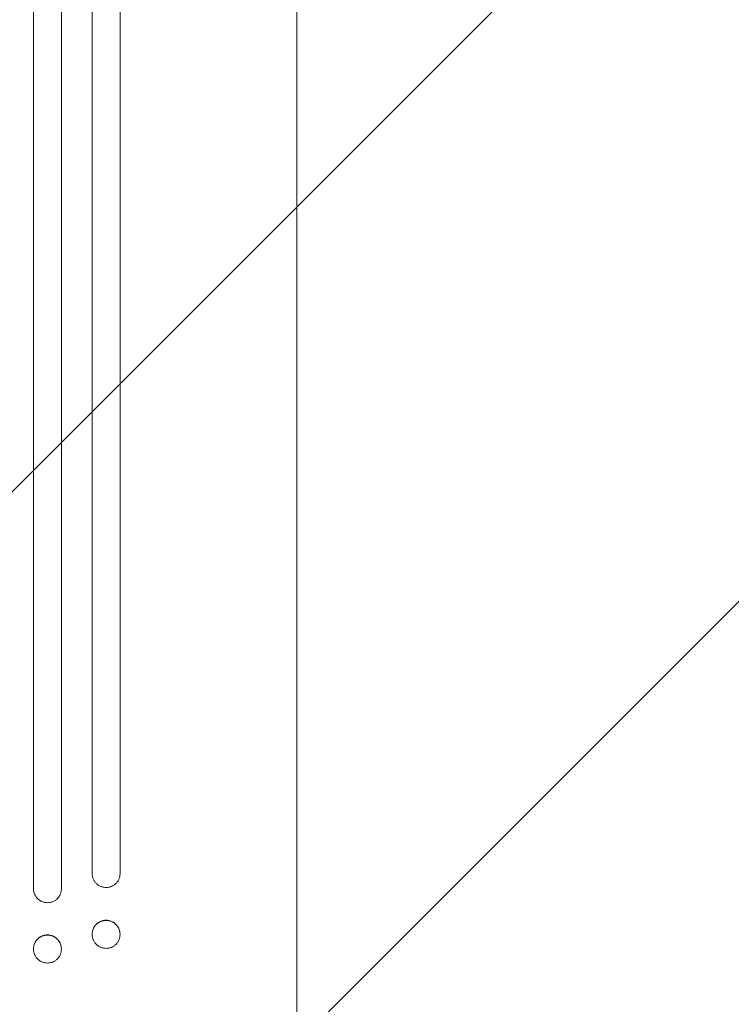
# Model space of a CAD drawing. Units: millimetres. Extents: x -2316 to 3846, y -2332 to 2722.
# Drawn here: x 2007 to 2389, y -1149 to -620 of the extents above; entities that cross this region are included whole.
import ezdxf

# ---------------------------------------------------------------- set-up
doc = ezdxf.new("R2010")
doc.units = ezdxf.units.MM
doc.header["$LTSCALE"] = 20
doc.linetypes.add('HIDDEN', pattern=[9.525, 6.35, -3.175])
doc.layers.add('2d', color=230, linetype='Continuous')
doc.layers.add('EN-Free_Space_Hatch', color=10, linetype='HIDDEN')

msp = doc.modelspace()

# ---------------------------------------------------------------- hatches: boundary and pattern name
at = {"layer": 'EN-Free_Space_Hatch'}
h = msp.add_hatch(dxfattribs=at)
h.set_pattern_fill('ANSI31', color=256, scale=100)
h.set_pattern_definition([(45, (1530.18, 0), (-224.506, 224.506), [])])
edge = h.paths.add_edge_path()
edge.add_line((912.72, -1332.08), (912.72, -19))
edge.add_arc((1912.72, -19), 1000, 0, 180, ccw=False)
edge.add_line((2912.72, -19), (2912.72, -1332.08))
edge.add_arc((1912.72, -1332.08), 1000, -180, 0, ccw=False)

# ---------------------------------------------------------------- linework, layer by layer
at = {"layer": '2d', "lineweight": 0}
for p, q in [((2014.72, -955.58, 27.95), (2014.72, -1087.02, 27.95)), ((2029.72, -1087.1, 27.95), (2029.72, -955.65, 27.95)), ((2046.22, -955.75, 27.95), (2046.22, -1078.85, 27.95)), ((2061.22, -1078.96, 27.95), (2061.22, -955.86, 27.95)), ((2156.22, -1159.54, 27.95), (2156.22, -961.24, 27.95)), ((2046.22, -1111.53, 27.95), (2046.22, -1111.42, 27.95)), ((2046.22, -1111.53, 27.95), (2046.22, -1111.55, 27.95)), ((2061.22, -1111.53, 27.95), (2061.22, -1111.63, 27.95)), ((2061.22, -1111.65, 27.95), (2061.22, -1111.63, 27.95)), ((2014.72, -1119.41, 27.95), (2014.72, -1119.3, 27.95)), ((2014.72, -1119.41, 27.95), (2014.72, -1119.43, 27.95)), ((2029.72, -1119.38, 27.95), (2029.72, -1119.49, 27.95)), ((2029.72, -1119.51, 27.95), (2029.72, -1119.49, 27.95))]:
    msp.add_line(p, q, dxfattribs=at)
for points, knots in [([(2014.72, -955.58, 27.95), (2014.72, -938.52, 27.95), (2014.72, -921.5, 27.95), (2014.72, -896.02, 27.95), (2014.72, -887.54, 27.95), (2014.72, -870.62, 27.95), (2014.72, -862.19, 27.95), (2014.72, -820.19, 27.95), (2014.72, -787.02, 27.95), (2014.72, -721.54, 27.95), (2014.72, -689.23, 27.95), (2014.72, -649.4, 27.95), (2014.72, -641.46, 27.95), (2014.72, -625.64, 27.95), (2014.72, -617.78, 27.95), (2014.72, -594.4, 27.95), (2014.72, -579.04, 27.95), (2014.72, -533.65, 27.95), (2014.72, -504.3, 27.95), (2014.72, -447.41, 27.95), (2014.72, -419.86, 27.95), (2014.72, -379.92, 27.95), (2014.72, -366.83, 27.95), (2014.72, -350.77, 27.95), (2014.72, -347.57, 27.95), (2014.72, -341.22, 27.95), (2014.72, -338.06, 27.95), (2014.72, -328.65, 27.95), (2014.72, -322.45, 27.95), (2014.72, -291.86, 27.95), (2014.72, -268.64, 27.95), (2014.72, -246.68, 27.95)], [0, 0, 0, 0, 0.0512151, 0.0512151, 0.0768227, 0.0768227, 0.1024303, 0.1024303, 0.2048606, 0.2048606, 0.3072908, 0.3072908, 0.3328984, 0.3328984, 0.358506, 0.358506, 0.4097211, 0.4097211, 0.5121514, 0.5121514, 0.6145817, 0.6145817, 0.6657968, 0.6657968, 0.6786006, 0.6786006, 0.6914044, 0.6914044, 0.717012, 0.717012, 0.8194423, 0.8194423, 0.8194423, 0.8194423]), ([(2029.72, -247.83, 27.95), (2029.72, -258.8, 27.95), (2029.72, -270.09, 27.95), (2029.72, -287.51, 27.95), (2029.72, -293.41, 27.95), (2029.72, -305.33, 27.95), (2029.72, -311.36, 27.95), (2029.72, -341.84, 27.95), (2029.72, -367.32, 27.95), (2029.72, -420.43, 27.95), (2029.72, -448.06, 27.95), (2029.72, -483.96, 27.95), (2029.72, -491.21, 27.95), (2029.72, -505.85, 27.95), (2029.72, -513.21, 27.95), (2029.72, -535.41, 27.95), (2029.72, -550.37, 27.95), (2029.72, -595.71, 27.95), (2029.72, -626.57, 27.95), (2029.72, -689.51, 27.95), (2029.72, -721.6, 27.95), (2029.72, -770.67, 27.95), (2029.72, -787.19, 27.95), (2029.72, -808.03, 27.95), (2029.72, -812.21, 27.95), (2029.72, -820.58, 27.95), (2029.72, -824.76, 27.95), (2029.72, -837.33, 27.95), (2029.72, -845.72, 27.95), (2029.72, -887.75, 27.95), (2029.72, -921.59, 27.95), (2029.72, -955.65, 27.95)], [0, 0, 0, 0, 0.0511382, 0.0511382, 0.0767072, 0.0767072, 0.1022763, 0.1022763, 0.2045526, 0.2045526, 0.306829, 0.306829, 0.332398, 0.332398, 0.3579671, 0.3579671, 0.4091053, 0.4091053, 0.5113816, 0.5113816, 0.6136579, 0.6136579, 0.6647961, 0.6647961, 0.6775806, 0.6775806, 0.6903652, 0.6903652, 0.7159342, 0.7159342, 0.8182106, 0.8182106, 0.8182106, 0.8182106]), ([(2046.22, -955.75, 27.95), (2046.22, -938.75, 27.95), (2046.22, -921.79, 27.95), (2046.22, -896.4, 27.95), (2046.22, -887.94, 27.95), (2046.22, -871.09, 27.95), (2046.22, -862.69, 27.95), (2046.22, -820.82, 27.95), (2046.22, -787.76, 27.95), (2046.22, -722.51, 27.95), (2046.22, -690.31, 27.95), (2046.22, -650.62, 27.95), (2046.22, -642.7, 27.95), (2046.22, -630.88, 27.95), (2046.22, -626.95, 27.95), (2046.22, -619.12, 27.95), (2046.22, -615.22, 27.95), (2046.22, -595.79, 27.95), (2046.22, -580.48, 27.95), (2046.22, -535.24, 27.95), (2046.22, -506, 27.95), (2046.22, -449.3, 27.95), (2046.22, -421.85, 27.95), (2046.22, -382.05, 27.95), (2046.22, -369.01, 27.95), (2046.22, -353.01, 27.95), (2046.22, -349.82, 27.95), (2046.22, -343.49, 27.95), (2046.22, -340.35, 27.95), (2046.22, -330.97, 27.95), (2046.22, -324.79, 27.95), (2046.22, -294.31, 27.95), (2046.22, -271.17, 27.95), (2046.22, -249.29, 27.95)], [0, 0, 0, 0, 0.0510415, 0.0510415, 0.0765623, 0.0765623, 0.1020831, 0.1020831, 0.2041661, 0.2041661, 0.3062492, 0.3062492, 0.33177, 0.33177, 0.3445303, 0.3445303, 0.3572907, 0.3572907, 0.4083323, 0.4083323, 0.5104153, 0.5104153, 0.6124984, 0.6124984, 0.6635399, 0.6635399, 0.6763003, 0.6763003, 0.6890607, 0.6890607, 0.7145814, 0.7145814, 0.8166645, 0.8166645, 0.8166645, 0.8166645]), ([(2061.22, -250.77, 27.95), (2061.22, -261.7, 27.95), (2061.22, -272.94, 27.95), (2061.22, -290.3, 27.95), (2061.22, -296.17, 27.95), (2061.22, -308.04, 27.95), (2061.22, -314.05, 27.95), (2061.22, -344.41, 27.95), (2061.22, -369.79, 27.95), (2061.22, -422.68, 27.95), (2061.22, -450.2, 27.95), (2061.22, -485.95, 27.95), (2061.22, -493.17, 27.95), (2061.22, -504.1, 27.95), (2061.22, -507.76, 27.95), (2061.22, -515.09, 27.95), (2061.22, -518.77, 27.95), (2061.22, -537.2, 27.95), (2061.22, -552.11, 27.95), (2061.22, -597.28, 27.95), (2061.22, -628.02, 27.95), (2061.22, -690.73, 27.95), (2061.22, -722.69, 27.95), (2061.22, -771.58, 27.95), (2061.22, -788.03, 27.95), (2061.22, -808.79, 27.95), (2061.22, -812.96, 27.95), (2061.22, -821.29, 27.95), (2061.22, -825.46, 27.95), (2061.22, -837.98, 27.95), (2061.22, -846.34, 27.95), (2061.22, -888.21, 27.95), (2061.22, -921.92, 27.95), (2061.22, -955.86, 27.95)], [0, 0, 0, 0, 0.050942, 0.050942, 0.076413, 0.076413, 0.1018839, 0.1018839, 0.2037679, 0.2037679, 0.3056518, 0.3056518, 0.3311228, 0.3311228, 0.3438583, 0.3438583, 0.3565938, 0.3565938, 0.4075358, 0.4075358, 0.5094197, 0.5094197, 0.6113037, 0.6113037, 0.6622457, 0.6622457, 0.6749812, 0.6749812, 0.6877167, 0.6877167, 0.7131876, 0.7131876, 0.8150716, 0.8150716, 0.8150716, 0.8150716]), ([(2156.22, -329.61, 27.95), (2156.22, -331.75, 27.95), (2156.22, -333.91, 27.95), (2156.22, -342.03, 27.95), (2156.22, -348.09, 27.95), (2156.22, -360.38, 27.95), (2156.22, -366.62, 27.95), (2156.22, -379.27, 27.95), (2156.22, -385.68, 27.95), (2156.22, -398.67, 27.95), (2156.22, -405.25, 27.95), (2156.22, -418.56, 27.95), (2156.22, -425.3, 27.95), (2156.22, -438.94, 27.95), (2156.22, -445.84, 27.95), (2156.22, -459.78, 27.95), (2156.22, -466.84, 27.95), (2156.22, -481.08, 27.95), (2156.22, -488.28, 27.95), (2156.22, -502.82, 27.95), (2156.22, -510.16, 27.95), (2156.21, -524.98, 27.95), (2156.21, -532.47, 27.95), (2156.21, -547.56, 27.95), (2156.21, -555.17, 27.95), (2156.21, -570.53, 27.95), (2156.21, -578.27, 27.95), (2156.21, -593.88, 27.95), (2156.21, -601.74, 27.95), (2156.21, -617.59, 27.95), (2156.21, -625.58, 27.95), (2156.21, -641.66, 27.95), (2156.21, -649.76, 27.95), (2156.21, -666.07, 27.95), (2156.21, -674.28, 27.95), (2156.21, -690.8, 27.95), (2156.21, -699.11, 27.95), (2156.21, -715.84, 27.95), (2156.21, -724.26, 27.95), (2156.21, -741.18, 27.95), (2156.21, -749.69, 27.95), (2156.21, -766.79, 27.95), (2156.21, -775.39, 27.95), (2156.22, -792.68, 27.95), (2156.22, -801.36, 27.95), (2156.22, -818.81, 27.95), (2156.22, -827.57, 27.95), (2156.22, -845.18, 27.95), (2156.22, -854.01, 27.95), (2156.22, -871.76, 27.95), (2156.22, -880.67, 27.95), (2156.22, -898.55, 27.95), (2156.22, -907.53, 27.95), (2156.22, -925.54, 27.95), (2156.22, -934.57, 27.95), (2156.22, -949.49, 27.95), (2156.22, -955.36, 27.95), (2156.22, -961.24, 27.95)], [0, 0, 0, 0, 10.000141, 10.000141, 37.422767, 37.422767, 64.762724, 64.762724, 91.991396, 91.991396, 119.118151, 119.118151, 146.152307, 146.152307, 173.103065, 173.103065, 199.979522, 199.979522, 226.790684, 226.790684, 253.545476, 253.545476, 280.25276, 280.25276, 306.921349, 306.921349, 333.560016, 333.560016, 360.177516, 360.177516, 386.782594, 386.782594, 413.38815, 413.38815, 440.000874, 440.000874, 466.632744, 466.632744, 493.292415, 493.292415, 519.988574, 519.988574, 546.729955, 546.729955, 573.525354, 573.525354, 600.383639, 600.383639, 627.313766, 627.313766, 654.324785, 654.324785, 681.425859, 681.425859, 708.626266, 708.626266, 726.286372, 726.286372, 726.286372, 726.286372]), ([(2046.22, -1078.85, 27.95), (2046.22, -1079.35, 27.95), (2046.27, -1079.84, 27.95), (2046.42, -1080.56, 27.95), (2046.48, -1080.8, 27.95), (2046.62, -1081.27, 27.95), (2046.7, -1081.51, 27.95), (2046.99, -1082.19, 27.95), (2047.22, -1082.62, 27.95), (2047.77, -1083.44, 27.95), (2048.08, -1083.83, 27.95), (2048.78, -1084.52, 27.95), (2049.15, -1084.83, 27.95), (2049.77, -1085.25, 27.95), (2049.98, -1085.37, 27.95), (2050.41, -1085.61, 27.95), (2050.85, -1085.82, 27.95), (2051.31, -1085.98, 27.95), (2051.78, -1086.13, 27.95), (2052.02, -1086.19, 27.95), (2052.74, -1086.34, 27.95), (2053.23, -1086.39, 27.95), (2053.72, -1086.39, 27.95)], [0, 0, 0, 0, 0.00147037, 0.00147037, 0.00220555, 0.00220555, 0.00294074, 0.00294074, 0.0044111, 0.0044111, 0.00588147, 0.00588147, 0.00735184, 0.00735184, 0.00808702, 0.00808702, 0.00882221, 0.00955739, 0.00955739, 0.01029257, 0.01029257, 0.01176294, 0.01176294, 0.01176294, 0.01176294]), ([(2053.72, -1086.39, 27.95), (2054.22, -1086.4, 27.95), (2054.7, -1086.35, 27.95), (2055.42, -1086.22, 27.95), (2055.65, -1086.16, 27.95), (2056.12, -1086.02, 27.95), (2056.36, -1085.94, 27.95), (2057.04, -1085.66, 27.95), (2057.47, -1085.44, 27.95), (2058.28, -1084.9, 27.95), (2058.67, -1084.59, 27.95), (2059.36, -1083.91, 27.95), (2059.67, -1083.53, 27.95), (2060.08, -1082.92, 27.95), (2060.21, -1082.71, 27.95), (2060.45, -1082.28, 27.95), (2060.55, -1082.06, 27.95), (2060.83, -1081.39, 27.95), (2060.98, -1080.92, 27.95), (2061.17, -1079.94, 27.95), (2061.22, -1079.45, 27.95), (2061.22, -1078.96, 27.95)], [0, 0, 0, 0, 0.00147093, 0.00147093, 0.0022064, 0.0022064, 0.00294187, 0.00294187, 0.0044128, 0.0044128, 0.00588373, 0.00588373, 0.00735467, 0.00735467, 0.00809013, 0.00809013, 0.0088256, 0.0088256, 0.01029653, 0.01029653, 0.01176746, 0.01176746, 0.01176746, 0.01176746]), ([(2014.72, -1087.02, 27.95), (2014.72, -1087.52, 27.95), (2014.77, -1088.01, 27.95), (2014.92, -1088.73, 27.95), (2014.98, -1088.96, 27.95), (2015.12, -1089.43, 27.95), (2015.2, -1089.67, 27.95), (2015.49, -1090.35, 27.95), (2015.72, -1090.78, 27.95), (2016.26, -1091.6, 27.95), (2016.58, -1091.99, 27.95), (2017.27, -1092.68, 27.95), (2017.65, -1092.99, 27.95), (2018.26, -1093.4, 27.95), (2018.48, -1093.53, 27.95), (2018.91, -1093.77, 27.95), (2019.35, -1093.98, 27.95), (2019.81, -1094.14, 27.95), (2020.28, -1094.29, 27.95), (2020.52, -1094.35, 27.95), (2021.24, -1094.5, 27.95), (2021.73, -1094.55, 27.95), (2022.22, -1094.55, 27.95)], [0, 0, 0, 0, 0.00146798, 0.00146798, 0.00220198, 0.00220198, 0.00293597, 0.00293597, 0.00440395, 0.00440395, 0.00587193, 0.00587193, 0.00733992, 0.00733992, 0.00807391, 0.00807391, 0.0088079, 0.00954189, 0.00954189, 0.01027589, 0.01027589, 0.01174387, 0.01174387, 0.01174387, 0.01174387]), ([(2022.22, -1094.55, 27.95), (2022.72, -1094.55, 27.95), (2023.2, -1094.51, 27.95), (2023.92, -1094.37, 27.95), (2024.16, -1094.31, 27.95), (2024.63, -1094.17, 27.95), (2024.86, -1094.09, 27.95), (2025.54, -1093.81, 27.95), (2025.97, -1093.59, 27.95), (2026.79, -1093.05, 27.95), (2027.17, -1092.74, 27.95), (2027.86, -1092.05, 27.95), (2028.18, -1091.68, 27.95), (2028.59, -1091.06, 27.95), (2028.72, -1090.85, 27.95), (2028.95, -1090.42, 27.95), (2029.05, -1090.2, 27.95), (2029.34, -1089.53, 27.95), (2029.48, -1089.06, 27.95), (2029.67, -1088.09, 27.95), (2029.72, -1087.6, 27.95), (2029.72, -1087.1, 27.95)], [0, 0, 0, 0, 0.00146842, 0.00146842, 0.00220262, 0.00220262, 0.00293683, 0.00293683, 0.00440525, 0.00440525, 0.00587367, 0.00587367, 0.00734208, 0.00734208, 0.00807629, 0.00807629, 0.0088105, 0.0088105, 0.01027892, 0.01027892, 0.01174733, 0.01174733, 0.01174733, 0.01174733]), ([(2046.22, -1111.42, 27.95), (2046.22, -1110.93, 27.95), (2046.27, -1110.44, 27.95), (2046.42, -1109.72, 27.95), (2046.48, -1109.48, 27.95), (2046.62, -1109.01, 27.95), (2046.7, -1108.78, 27.95), (2046.99, -1108.1, 27.95), (2047.22, -1107.67, 27.95), (2047.77, -1106.86, 27.95), (2048.08, -1106.48, 27.95), (2048.78, -1105.79, 27.95), (2049.15, -1105.48, 27.95), (2049.77, -1105.08, 27.95), (2049.98, -1104.95, 27.95), (2050.41, -1104.73, 27.95), (2050.85, -1104.52, 27.95), (2051.31, -1104.36, 27.95), (2051.78, -1104.22, 27.95), (2052.02, -1104.16, 27.95), (2052.74, -1104.02, 27.95), (2053.23, -1103.98, 27.95), (2053.72, -1103.98, 27.95)], [0, 0, 0, 0, 0.00147035, 0.00147035, 0.00220552, 0.00220552, 0.00294069, 0.00294069, 0.00441104, 0.00441104, 0.00588139, 0.00588139, 0.00735173, 0.00735173, 0.0080869, 0.0080869, 0.00882208, 0.00955725, 0.00955725, 0.01029242, 0.01029242, 0.01176277, 0.01176277, 0.01176277, 0.01176277]), ([(2053.72, -1104.09, 27.95), (2053.23, -1104.09, 27.95), (2052.75, -1104.13, 27.95), (2052.03, -1104.27, 27.95), (2051.79, -1104.32, 27.95), (2051.32, -1104.46, 27.95), (2051.09, -1104.54, 27.95), (2050.41, -1104.82, 27.95), (2049.98, -1105.04, 27.95), (2049.17, -1105.58, 27.95), (2048.78, -1105.89, 27.95), (2048.09, -1106.58, 27.95), (2047.78, -1106.95, 27.95), (2047.36, -1107.56, 27.95), (2047.23, -1107.77, 27.95), (2047, -1108.21, 27.95), (2046.9, -1108.43, 27.95), (2046.61, -1109.1, 27.95), (2046.47, -1109.57, 27.95), (2046.27, -1110.54, 27.95), (2046.22, -1111.03, 27.95), (2046.22, -1111.53, 27.95)], [0, 0, 0, 0, 0.00147038, 0.00147038, 0.00220556, 0.00220556, 0.00294075, 0.00294075, 0.00441113, 0.00441113, 0.00588151, 0.00588151, 0.00735188, 0.00735188, 0.00808707, 0.00808707, 0.00882226, 0.00882226, 0.01029264, 0.01029264, 0.01176301, 0.01176301, 0.01176301, 0.01176301]), ([(2053.72, -1103.98, 27.95), (2054.22, -1103.99, 27.95), (2054.7, -1104.04, 27.95), (2055.42, -1104.18, 27.95), (2055.65, -1104.24, 27.95), (2056.12, -1104.39, 27.95), (2056.36, -1104.47, 27.95), (2057.04, -1104.76, 27.95), (2057.47, -1104.99, 27.95), (2058.28, -1105.54, 27.95), (2058.67, -1105.85, 27.95), (2059.36, -1106.55, 27.95), (2059.67, -1106.93, 27.95), (2060.08, -1107.54, 27.95), (2060.21, -1107.76, 27.95), (2060.45, -1108.19, 27.95), (2060.55, -1108.41, 27.95), (2060.83, -1109.09, 27.95), (2060.98, -1109.56, 27.95), (2061.17, -1110.54, 27.95), (2061.22, -1111.03, 27.95), (2061.22, -1111.53, 27.95)], [0, 0, 0, 0, 0.00147091, 0.00147091, 0.00220636, 0.00220636, 0.00294182, 0.00294182, 0.00441273, 0.00441273, 0.00588364, 0.00588364, 0.00735455, 0.00735455, 0.00809, 0.00809, 0.00882545, 0.00882545, 0.01029636, 0.01029636, 0.01176727, 0.01176727, 0.01176727, 0.01176727]), ([(2061.22, -1111.63, 27.95), (2061.22, -1111.13, 27.95), (2061.17, -1110.65, 27.95), (2061.03, -1109.92, 27.95), (2060.97, -1109.69, 27.95), (2060.83, -1109.21, 27.95), (2060.74, -1108.98, 27.95), (2060.46, -1108.29, 27.95), (2060.23, -1107.86, 27.95), (2059.82, -1107.25, 27.95), (2059.67, -1107.05, 27.95), (2059.36, -1106.67, 27.95), (2059.19, -1106.48, 27.95), (2058.67, -1105.96, 27.95), (2058.29, -1105.65, 27.95), (2057.68, -1105.24, 27.95), (2057.47, -1105.11, 27.95), (2057.04, -1104.88, 27.95), (2056.59, -1104.67, 27.95), (2056.14, -1104.5, 27.95), (2055.67, -1104.35, 27.95), (2055.43, -1104.29, 27.95), (2054.7, -1104.14, 27.95), (2054.22, -1104.09, 27.95), (2053.72, -1104.09, 27.95)], [0, 0, 0, 0, 0.00147093, 0.00147093, 0.00220639, 0.00220639, 0.00294185, 0.00294185, 0.00441278, 0.00441278, 0.00514824, 0.00514824, 0.0058837, 0.0058837, 0.00735463, 0.00735463, 0.00809009, 0.00809009, 0.00882555, 0.00956102, 0.00956102, 0.01029648, 0.01029648, 0.0117674, 0.0117674, 0.0117674, 0.0117674]), ([(2014.72, -1119.3, 27.95), (2014.72, -1118.81, 27.95), (2014.77, -1118.32, 27.95), (2014.92, -1117.6, 27.95), (2014.98, -1117.37, 27.95), (2015.12, -1116.9, 27.95), (2015.2, -1116.66, 27.95), (2015.49, -1115.98, 27.95), (2015.72, -1115.55, 27.95), (2016.26, -1114.74, 27.95), (2016.58, -1114.36, 27.95), (2017.27, -1113.67, 27.95), (2017.65, -1113.36, 27.95), (2018.26, -1112.96, 27.95), (2018.48, -1112.83, 27.95), (2018.91, -1112.6, 27.95), (2019.35, -1112.4, 27.95), (2019.81, -1112.24, 27.95), (2020.28, -1112.1, 27.95), (2020.52, -1112.04, 27.95), (2021.24, -1111.9, 27.95), (2021.73, -1111.85, 27.95), (2022.22, -1111.85, 27.95)], [0, 0, 0, 0, 0.00146797, 0.00146797, 0.00220196, 0.00220196, 0.00293594, 0.00293594, 0.00440391, 0.00440391, 0.00587188, 0.00587188, 0.00733986, 0.00733986, 0.00807384, 0.00807384, 0.00880783, 0.00954181, 0.00954181, 0.0102758, 0.0102758, 0.01174377, 0.01174377, 0.01174377, 0.01174377]), ([(2022.22, -1111.96, 27.95), (2021.73, -1111.96, 27.95), (2021.24, -1112, 27.95), (2020.53, -1112.14, 27.95), (2020.29, -1112.2, 27.95), (2019.82, -1112.34, 27.95), (2019.59, -1112.42, 27.95), (2018.91, -1112.7, 27.95), (2018.48, -1112.92, 27.95), (2017.66, -1113.46, 27.95), (2017.28, -1113.77, 27.95), (2016.58, -1114.46, 27.95), (2016.27, -1114.83, 27.95), (2015.86, -1115.45, 27.95), (2015.73, -1115.66, 27.95), (2015.5, -1116.09, 27.95), (2015.39, -1116.31, 27.95), (2015.11, -1116.98, 27.95), (2014.97, -1117.45, 27.95), (2014.77, -1118.42, 27.95), (2014.72, -1118.91, 27.95), (2014.72, -1119.41, 27.95)], [0, 0, 0, 0, 0.00146799, 0.00146799, 0.00220198, 0.00220198, 0.00293598, 0.00293598, 0.00440397, 0.00440397, 0.00587196, 0.00587196, 0.00733995, 0.00733995, 0.00807394, 0.00807394, 0.00880794, 0.00880794, 0.01027593, 0.01027593, 0.01174392, 0.01174392, 0.01174392, 0.01174392]), ([(2022.22, -1111.85, 27.95), (2022.72, -1111.86, 27.95), (2023.2, -1111.91, 27.95), (2023.92, -1112.05, 27.95), (2024.16, -1112.11, 27.95), (2024.63, -1112.26, 27.95), (2024.86, -1112.34, 27.95), (2025.54, -1112.63, 27.95), (2025.97, -1112.86, 27.95), (2026.79, -1113.4, 27.95), (2027.17, -1113.72, 27.95), (2027.86, -1114.41, 27.95), (2028.18, -1114.79, 27.95), (2028.59, -1115.41, 27.95), (2028.72, -1115.62, 27.95), (2028.95, -1116.05, 27.95), (2029.05, -1116.28, 27.95), (2029.34, -1116.95, 27.95), (2029.48, -1117.43, 27.95), (2029.67, -1118.4, 27.95), (2029.72, -1118.89, 27.95), (2029.72, -1119.38, 27.95)], [0, 0, 0, 0, 0.0014684, 0.0014684, 0.0022026, 0.0022026, 0.0029368, 0.0029368, 0.00440521, 0.00440521, 0.00587361, 0.00587361, 0.00734201, 0.00734201, 0.00807621, 0.00807621, 0.00881041, 0.00881041, 0.01027882, 0.01027882, 0.01174722, 0.01174722, 0.01174722, 0.01174722]), ([(2029.72, -1119.49, 27.95), (2029.72, -1118.99, 27.95), (2029.67, -1118.51, 27.95), (2029.53, -1117.79, 27.95), (2029.47, -1117.55, 27.95), (2029.33, -1117.07, 27.95), (2029.24, -1116.84, 27.95), (2028.96, -1116.16, 27.95), (2028.73, -1115.73, 27.95), (2028.19, -1114.91, 27.95), (2027.87, -1114.52, 27.95), (2027.18, -1113.83, 27.95), (2026.8, -1113.52, 27.95), (2026.18, -1113.1, 27.95), (2025.97, -1112.98, 27.95), (2025.54, -1112.74, 27.95), (2025.1, -1112.53, 27.95), (2024.64, -1112.37, 27.95), (2024.17, -1112.22, 27.95), (2023.93, -1112.16, 27.95), (2023.21, -1112.01, 27.95), (2022.72, -1111.96, 27.95), (2022.22, -1111.96, 27.95)], [0, 0, 0, 0, 0.00146841, 0.00146841, 0.00220262, 0.00220262, 0.00293682, 0.00293682, 0.00440524, 0.00440524, 0.00587365, 0.00587365, 0.00734206, 0.00734206, 0.00807627, 0.00807627, 0.00881047, 0.00954468, 0.00954468, 0.01027889, 0.01027889, 0.0117473, 0.0117473, 0.0117473, 0.0117473]), ([(2046.22, -1111.55, 27.95), (2046.22, -1112.05, 27.95), (2046.27, -1112.53, 27.95), (2046.42, -1113.26, 27.95), (2046.48, -1113.49, 27.95), (2046.62, -1113.97, 27.95), (2046.7, -1114.2, 27.95), (2046.99, -1114.88, 27.95), (2047.22, -1115.32, 27.95), (2047.77, -1116.13, 27.95), (2048.08, -1116.52, 27.95), (2048.78, -1117.22, 27.95), (2049.15, -1117.53, 27.95), (2049.77, -1117.94, 27.95), (2049.98, -1118.07, 27.95), (2050.41, -1118.3, 27.95), (2050.85, -1118.51, 27.95), (2051.31, -1118.68, 27.95), (2051.78, -1118.82, 27.95), (2052.02, -1118.89, 27.95), (2052.74, -1119.03, 27.95), (2053.23, -1119.09, 27.95), (2053.72, -1119.09, 27.95)], [0, 0, 0, 0, 0.00147037, 0.00147037, 0.00220555, 0.00220555, 0.00294073, 0.00294073, 0.0044111, 0.0044111, 0.00588147, 0.00588147, 0.00735184, 0.00735184, 0.00808702, 0.00808702, 0.0088222, 0.00955739, 0.00955739, 0.01029257, 0.01029257, 0.01176294, 0.01176294, 0.01176294, 0.01176294]), ([(2053.72, -1119.09, 27.95), (2054.22, -1119.09, 27.95), (2054.7, -1119.05, 27.95), (2055.42, -1118.91, 27.95), (2055.65, -1118.85, 27.95), (2056.12, -1118.72, 27.95), (2056.36, -1118.63, 27.95), (2057.04, -1118.36, 27.95), (2057.47, -1118.13, 27.95), (2058.28, -1117.6, 27.95), (2058.67, -1117.29, 27.95), (2059.36, -1116.6, 27.95), (2059.67, -1116.23, 27.95), (2060.08, -1115.62, 27.95), (2060.21, -1115.41, 27.95), (2060.45, -1114.98, 27.95), (2060.55, -1114.76, 27.95), (2060.83, -1114.08, 27.95), (2060.98, -1113.61, 27.95), (2061.17, -1112.64, 27.95), (2061.22, -1112.15, 27.95), (2061.22, -1111.65, 27.95)], [0, 0, 0, 0, 0.00147093, 0.00147093, 0.0022064, 0.0022064, 0.00294187, 0.00294187, 0.0044128, 0.0044128, 0.00588373, 0.00588373, 0.00735467, 0.00735467, 0.00809013, 0.00809013, 0.0088256, 0.0088256, 0.01029653, 0.01029653, 0.01176747, 0.01176747, 0.01176747, 0.01176747]), ([(2014.72, -1119.43, 27.95), (2014.72, -1119.93, 27.95), (2014.77, -1120.41, 27.95), (2014.92, -1121.13, 27.95), (2014.98, -1121.37, 27.95), (2015.12, -1121.84, 27.95), (2015.2, -1122.08, 27.95), (2015.49, -1122.76, 27.95), (2015.72, -1123.19, 27.95), (2016.26, -1124.01, 27.95), (2016.58, -1124.4, 27.95), (2017.27, -1125.09, 27.95), (2017.65, -1125.4, 27.95), (2018.26, -1125.81, 27.95), (2018.48, -1125.94, 27.95), (2018.91, -1126.17, 27.95), (2019.35, -1126.38, 27.95), (2019.81, -1126.55, 27.95), (2020.28, -1126.7, 27.95), (2020.52, -1126.76, 27.95), (2021.24, -1126.9, 27.95), (2021.73, -1126.96, 27.95), (2022.22, -1126.96, 27.95)], [0, 0, 0, 0, 0.00146798, 0.00146798, 0.00220198, 0.00220198, 0.00293597, 0.00293597, 0.00440395, 0.00440395, 0.00587193, 0.00587193, 0.00733992, 0.00733992, 0.00807391, 0.00807391, 0.0088079, 0.00954189, 0.00954189, 0.01027589, 0.01027589, 0.01174387, 0.01174387, 0.01174387, 0.01174387]), ([(2022.22, -1126.96, 27.95), (2022.72, -1126.96, 27.95), (2023.2, -1126.92, 27.95), (2023.92, -1126.78, 27.95), (2024.16, -1126.72, 27.95), (2024.63, -1126.58, 27.95), (2024.86, -1126.5, 27.95), (2025.54, -1126.22, 27.95), (2025.97, -1125.99, 27.95), (2026.79, -1125.46, 27.95), (2027.17, -1125.14, 27.95), (2027.86, -1124.46, 27.95), (2028.18, -1124.08, 27.95), (2028.59, -1123.47, 27.95), (2028.72, -1123.26, 27.95), (2028.95, -1122.83, 27.95), (2029.05, -1122.61, 27.95), (2029.34, -1121.94, 27.95), (2029.48, -1121.46, 27.95), (2029.67, -1120.5, 27.95), (2029.72, -1120.01, 27.95), (2029.72, -1119.51, 27.95)], [0, 0, 0, 0, 0.00146842, 0.00146842, 0.00220263, 0.00220263, 0.00293683, 0.00293683, 0.00440525, 0.00440525, 0.00587367, 0.00587367, 0.00734208, 0.00734208, 0.00807629, 0.00807629, 0.0088105, 0.0088105, 0.01027892, 0.01027892, 0.01174733, 0.01174733, 0.01174733, 0.01174733])]:
    msp.add_open_spline(points, degree=3, knots=knots, dxfattribs=at)

doc.saveas('drawing.dxf')
